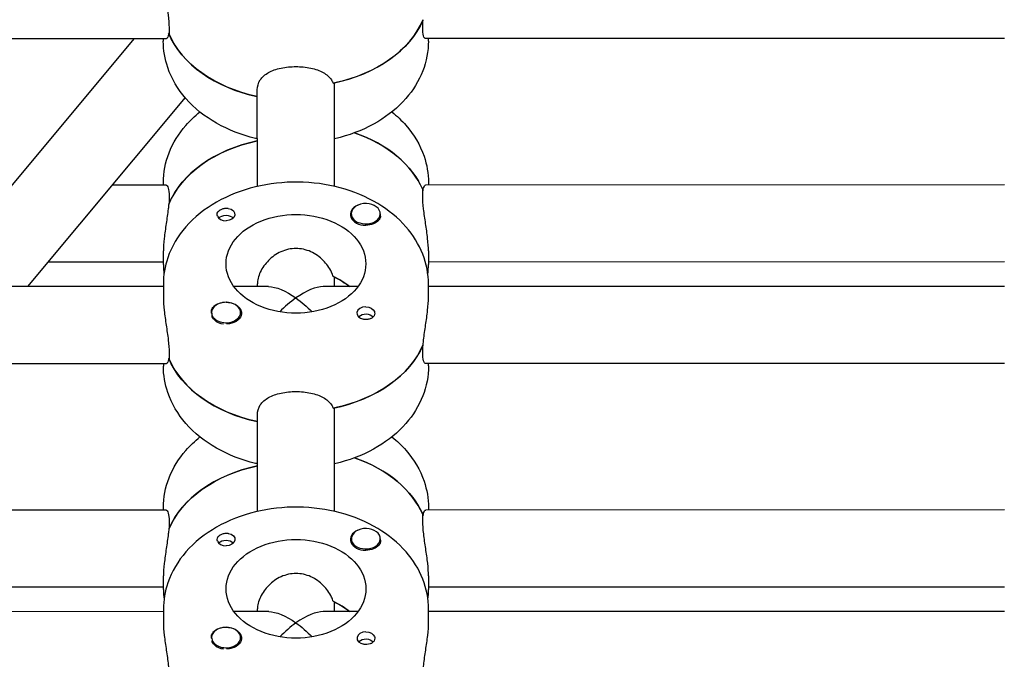
# Model space of a CAD drawing. Units: millimetres. Extents: x -13923 to 14088, y -4732 to 20293.
# Drawn here: x 3368 to 3573, y 3256 to 3389 of the extents above; entities that cross this region are included whole.
import ezdxf

# ---------------------------------------------------------------- set-up
doc = ezdxf.new("R2010")
doc.units = ezdxf.units.MM
doc.header["$LTSCALE"] = 20
doc.linetypes.add('HIDDEN', pattern=[9.525, 6.35, -3.175])
doc.layers.add('2d', color=230, linetype='Continuous')
doc.layers.add('CSA-No-EncroachmentZone_Hatch', color=20, linetype='HIDDEN')

msp = doc.modelspace()

# ---------------------------------------------------------------- hatches: boundary and pattern name
at = {"layer": 'CSA-No-EncroachmentZone_Hatch'}
h = msp.add_hatch(dxfattribs=at)
h.set_pattern_fill('ANSI31', color=256, scale=100)
h.set_pattern_definition([(195.0139, (-10871.58, 7154.36), (82.2494, -306.6615), [])])
h.paths.add_polyline_path([(-1667.29, 19522.44), (-332.14, 20293.29), (567.86, 18734.44), (-767.29, 17963.59)])
h.paths.add_polyline_path([(11563.89, 5234.77), (13188.41, 6172.69), (14088.41, 4613.85), (13711.99, 4396.52), (13711.99, 2956.32), (11881.99, 2956.32), (11881.99, 4524.02), (11972.91, 4524.02)])
edge = h.paths.add_edge_path()
edge.add_arc((-5179.46, 8548.65), 1174.19, 177.58091, 198.72621)
edge.add_arc((-4503.68, 8562.36), 1830, 192.3267, 196.43803)
edge.add_line((-6258.88, 8044.51), (-8152.6, 8044.51))
edge.add_line((-8152.6, 8044.51), (-8152.6, 9586.21))
edge.add_line((-8152.6, 9586.21), (-6272.16, 9586.21))
edge.add_arc((-4522.68, 9049.36), 1830, 162.94074, 180.52757)
edge.add_line((-6352.6, 9032.51), (-6352.6, 8598.21))
h.paths.add_polyline_path([(-13923.29, 6747.75), (-12984.98, 8373.85), (-10871.58, 7154.36), (-11809.89, 5528.26)])

# ---------------------------------------------------------------- linework, layer by layer
at = {"layer": '2d'}
for p, q in [((3399.37, 3387.09), (3399.37, 3385.67)), ((3451.99, 3387.1), (3451.99, 3388.52)), ((3398.77, 3384.75), (3288.59, 3384.72)), ((3392.07, 3384.74), (3349.2, 3333.28)), ((3398.18, 3384.74), (3398.18, 3384.26)), ((3399.37, 3385.85), (3399.29, 3385.85)), ((3572.68, 3384.79), (3452.59, 3384.76)), ((3453.18, 3384.27), (3453.18, 3384.76)), ((3433.69, 3354.08), (3433.68, 3375.56)), ((3402.71, 3372.52), (3370.03, 3333.28)), ((3417.69, 3354.08), (3417.68, 3374.15)), ((3398.77, 3354.36), (3387.58, 3354.36)), ((3398.19, 3354.36), (3398.19, 3354.84)), ((3572.69, 3354.4), (3452.6, 3354.37)), ((3453.19, 3354.86), (3453.19, 3354.37)), ((3399.38, 3352.02), (3399.38, 3350.6)), ((3452, 3352.03), (3452, 3353.44)), ((3452, 3353.26), (3452.07, 3353.26)), ((3437.18, 3348.42), (3437.18, 3348.19)), ((3443.18, 3348.42), (3443.18, 3348.19)), ((3398.19, 3337.87), (3398.19, 3340.7)), ((3453.19, 3340.71), (3453.19, 3337.89)), ((3398.19, 3338.36), (3374.25, 3338.35)), ((3572.69, 3338.4), (3453.19, 3338.37)), ((3398.19, 3333.77), (3398.19, 3330.94)), ((3417.69, 3333.29), (3417.69, 3333.84)), ((3433.69, 3333.3), (3433.69, 3335.26)), ((3453.19, 3330.96), (3453.19, 3333.79)), ((3398.19, 3333.29), (3289.19, 3333.26)), ((3420.03, 3333.29), (3412.83, 3333.29)), ((3438.56, 3333.3), (3431.35, 3333.3)), ((3572.69, 3333.33), (3453.19, 3333.3)), ((3408.2, 3327.91), (3408.2, 3327.68)), ((3414.2, 3327.91), (3414.2, 3327.69)), ((3399.38, 3319.63), (3399.38, 3318.22)), ((3452.01, 3319.64), (3452.01, 3321.06)), ((3398.78, 3317.29), (3288.61, 3317.26)), ((3398.2, 3317.29), (3398.2, 3316.8)), ((3399.38, 3318.4), (3399.31, 3318.4)), ((3572.7, 3317.33), (3452.61, 3317.3)), ((3453.2, 3316.82), (3453.2, 3317.3)), ((3433.7, 3286.63), (3433.7, 3308.11)), ((3417.7, 3286.62), (3417.7, 3306.69)), ((3398.79, 3286.9), (3331.39, 3286.88)), ((3398.2, 3286.9), (3398.2, 3287.39)), ((3572.7, 3286.94), (3452.61, 3286.91)), ((3453.2, 3287.4), (3453.2, 3286.91)), ((3399.39, 3284.56), (3399.39, 3283.14)), ((3452.01, 3284.57), (3452.01, 3285.98)), ((3452.01, 3285.8), (3452.09, 3285.8)), ((3437.2, 3280.96), (3437.2, 3280.74)), ((3443.2, 3280.96), (3443.2, 3280.73)), ((3398.21, 3270.42), (3398.21, 3273.24)), ((3453.21, 3273.26), (3453.21, 3270.43)), ((3398.21, 3270.9), (3318.06, 3270.88)), ((3572.71, 3270.94), (3453.21, 3270.91)), ((3398.21, 3266.32), (3398.21, 3263.49)), ((3417.71, 3265.83), (3417.71, 3266.39)), ((3433.71, 3265.84), (3433.71, 3267.8)), ((3453.21, 3263.5), (3453.21, 3266.33)), ((3398.21, 3265.83), (3289.21, 3265.8)), ((3420.05, 3265.84), (3412.84, 3265.83)), ((3438.57, 3265.84), (3431.36, 3265.84)), ((3572.71, 3265.87), (3453.21, 3265.84)), ((3408.21, 3260.45), (3408.21, 3260.22)), ((3414.21, 3260.45), (3414.21, 3260.23))]:
    msp.add_line(p, q, dxfattribs=at)
for centre, major_axis, ratio, start_param, end_param in [((3425.68, 3394.17), (27.5, 0.01), 0.707107, -1.285261, -0.285536), ((3425.68, 3391.34), (-27.5, -0.01), 0.707107, 0.295177, 1.275619), ((3425.69, 3347.78), (27.5, 0.01), 0.707107, 0.295177, 1.112201), ((3425.69, 3344.95), (-27.5, -0.01), 0.707107, -1.275619, -0.285536), ((3440.18, 3348.28), (-3.2, 0), 0.707107, -1.0299, 1.570796), ((3440.18, 3348.42), (3, 0), 0.707107, 0.159628, 3.30122), ((3411.19, 3348.27), (-1.85, 0), 0.707107, 0.251837, 1.570796), ((3440.18, 3348.42), (-3, 0), 0.707107, 0.159628, 3.30122), ((3425.69, 3326.71), (-14.5, 0), 0.707107, -2.444065, -2.134363), ((3425.69, 3325.29), (7.39, 7.39), 0.414214, 0.392699, 1.178097), ((3411.2, 3327.91), (-3, 0), 0.707107, -2.513461, 0.628132), ((3411.2, 3327.77), (-3.2, 0), 0.707107, -1.570796, -0.540896), ((3425.69, 3325.29), (7.39, 7.39), 0.414214, 1.178097, 1.61199), ((3411.2, 3327.91), (3, 0), 0.707107, -2.513461, 0.628132), ((3440.19, 3327.78), (-1.85, 0), 0.707107, -1.570796, 1.318959), ((3411.2, 3327.63), (3, 0), 0.707107, -2.513461, -1.754779), ((3425.69, 3326.71), (27.5, 0.01), 0.707107, -1.285261, -0.285536), ((3425.69, 3323.88), (-27.5, -0.01), 0.707107, 0.295177, 1.275619), ((3425.7, 3280.32), (27.5, 0.01), 0.707107, 0.295177, 1.112201), ((3425.71, 3277.49), (-27.5, -0.01), 0.707107, -1.275619, -0.285536), ((3440.2, 3280.82), (-3.2, 0), 0.707107, -1.0299, 1.570796), ((3440.2, 3280.96), (3, 0), 0.707107, 0.159628, 3.30122), ((3411.21, 3280.81), (-1.85, 0), 0.707107, 0.251837, 1.570796), ((3440.2, 3280.96), (-3, 0), 0.707107, 0.159628, 3.30122), ((3425.71, 3259.25), (-14.5, 0), 0.707107, -2.444065, -2.134363), ((3425.71, 3257.84), (7.39, 7.39), 0.414214, 0.392699, 1.178097), ((3411.21, 3260.45), (-3, 0), 0.707107, -2.513461, 0.628132), ((3411.21, 3260.31), (-3.2, 0), 0.707107, -1.570796, -0.540896), ((3425.71, 3257.84), (7.39, 7.39), 0.414214, 1.178097, 1.61199), ((3411.21, 3260.45), (3, 0), 0.707107, -2.513461, 0.628132), ((3440.21, 3260.32), (-1.85, 0), 0.707107, -1.570796, 1.318959), ((3411.21, 3260.17), (3, 0), 0.707107, -2.513461, -1.754779)]:
    msp.add_ellipse(centre, major_axis=major_axis, ratio=ratio, start_param=start_param, end_param=end_param, dxfattribs=at)
at = {"layer": '2d', "extrusion": (0, 0, -1)}
for centre, major_axis, ratio, start_param, end_param in [((3425.68, 3394.17), (27.5, 0.01), 0.707107, 0.295177, 1.275619), ((3425.68, 3391.34), (-27.5, -0.01), 0.707107, -1.275619, -0.285536), ((3425.69, 3347.78), (27.5, 0.01), 0.707107, -1.112201, -0.285536), ((3425.69, 3344.95), (-27.5, -0.01), 0.707107, 0.295177, 1.275619), ((3411.19, 3346.85), (1.77, 0), 0.707107, -2.588774, -0.552819), ((3411.19, 3348.27), (1.85, 0), 0.707107, -1.318959, 1.570796), ((3425.69, 3338.02), (-14.5, 0), 0.707107, 0, 3.141593), ((3440.18, 3348.28), (-3.2, 0), 0.707107, -2.600696, -1.570796), ((3425.69, 3338.02), (14.5, 0), 0.707107, 0, 3.141593), ((3425.69, 3326.71), (14.5, 0), 0.707107, -0.986366, -0.697528), ((3425.69, 3325.29), (7.39, -7.39), 0.414214, 3.534292, 4.31969), ((3411.2, 3327.77), (3.2, 0), 0.707107, -1.570796, 1.0299), ((3425.69, 3325.29), (7.39, -7.39), 0.414214, -1.963495, -1.529603), ((3440.19, 3326.36), (1.77, 0), 0.707107, -2.513461, -0.532986), ((3440.19, 3327.78), (1.85, 0), 0.707107, -1.570796, -0.251837), ((3411.2, 3327.63), (-3, 0), 0.707107, -0.628132, -0.183982), ((3440.19, 3326.36), (1.77, 0), 0.707107, -2.588774, -2.513461), ((3425.69, 3326.71), (27.5, 0.01), 0.707107, 0.295177, 1.275619), ((3425.69, 3323.88), (-27.5, -0.01), 0.707107, -1.275619, -0.285536), ((3425.7, 3280.32), (27.5, 0.01), 0.707107, -1.112201, -0.285536), ((3425.71, 3277.49), (-27.5, -0.01), 0.707107, 0.295177, 1.275619), ((3411.21, 3279.4), (1.77, 0), 0.707107, -2.588774, -0.552819), ((3411.21, 3280.81), (1.85, 0), 0.707107, -1.318959, 1.570796), ((3425.71, 3270.56), (-14.5, 0), 0.707107, 0, 3.141593), ((3440.2, 3280.82), (-3.2, 0), 0.707107, -2.600696, -1.570796), ((3425.71, 3270.56), (14.5, 0), 0.707107, 0, 3.141593), ((3425.71, 3259.25), (14.5, 0), 0.707107, -0.986366, -0.697528), ((3425.71, 3257.84), (7.39, -7.39), 0.414214, 3.534292, 4.31969), ((3411.21, 3260.31), (3.2, 0), 0.707107, -1.570796, 1.0299), ((3425.71, 3257.84), (7.39, -7.39), 0.414214, -1.963495, -1.529603), ((3440.21, 3258.9), (1.77, 0), 0.707107, -2.513461, -0.532986), ((3440.21, 3260.32), (1.85, 0), 0.707107, -1.570796, -0.251837), ((3411.21, 3260.17), (-3, 0), 0.707107, -0.628132, -0.183982), ((3440.21, 3258.9), (1.77, 0), 0.707107, -2.588774, -2.513461)]:
    msp.add_ellipse(centre, major_axis=major_axis, ratio=ratio, start_param=start_param, end_param=end_param, dxfattribs=at)
at = {"layer": '2d'}
for points, knots in [([(3398.18, 3398.4), (3398.18, 3397.69), (3398.24, 3396.78), (3398.46, 3394.81), (3398.62, 3393.74), (3398.91, 3391.75), (3399.07, 3390.68), (3399.3, 3388.71), (3399.37, 3387.8), (3399.37, 3387.09)], [-1.213001, -1.213001, -1.213001, -1.213001, -0.909791, -0.909791, -0.60658, -0.60658, -0.30329, -0.30329, 0, 0, 0, 0]), ([(3452.59, 3384.76), (3452.44, 3384.76), (3452.28, 3384.96), (3452.05, 3385.77), (3451.99, 3386.39), (3451.99, 3387.1)], [-0.6065801, -0.6065801, -0.6065801, -0.6065801, -0.30329, -0.30329, 0, 0, 0, 0]), ([(3399.29, 3385.85), (3399.26, 3385.66), (3399.23, 3385.49), (3399.08, 3384.94), (3398.92, 3384.75), (3398.77, 3384.75)], [0.19616, 0.19616, 0.19616, 0.19616, 0.30329, 0.30329, 0.6065801, 0.6065801, 0.6065801, 0.6065801]), ([(3417.68, 3363.96), (3417.55, 3363.99), (3417.42, 3364.02), (3414.43, 3364.75), (3411.7, 3365.8), (3406.8, 3368.59), (3404.63, 3370.31), (3401.2, 3374.24), (3399.9, 3376.41), (3398.5, 3380.53), (3398.18, 3382.39), (3398.18, 3384.26)], [8.168479, 8.168479, 8.168479, 8.168479, 8.184727, 8.184727, 8.531774, 8.531774, 8.872755, 8.872755, 9.188128, 9.188128, 9.424606, 9.424606, 9.424606, 9.424606]), ([(3453.18, 3384.27), (3453.18, 3382.15), (3452.77, 3380.03), (3451.19, 3375.97), (3449.99, 3374.05), (3446.87, 3370.47), (3444.88, 3368.85), (3440.29, 3366.1), (3437.66, 3365.01), (3434.49, 3364.16), (3434.09, 3364.06), (3433.68, 3363.96)], [6.283014, 6.283014, 6.283014, 6.283014, 6.55188, 6.55188, 6.835158, 6.835158, 7.150564, 7.150564, 7.490489, 7.490489, 7.539142, 7.539142, 7.539142, 7.539142]), ([(3417.68, 3374.15), (3417.68, 3374.86), (3417.88, 3375.57), (3418.7, 3376.81), (3419.32, 3377.33), (3420.73, 3378.12), (3421.63, 3378.44), (3423.6, 3378.86), (3424.67, 3378.96), (3425.68, 3378.96)], [0, 0, 0, 0, 0.30329, 0.30329, 0.60658, 0.60658, 0.909791, 0.909791, 1.213001, 1.213001, 1.213001, 1.213001]), ([(3425.68, 3378.96), (3426.69, 3378.96), (3427.77, 3378.86), (3429.74, 3378.44), (3430.63, 3378.12), (3432.04, 3377.33), (3432.66, 3376.81), (3433.21, 3375.98), (3433.33, 3375.75), (3433.43, 3375.51)], [1.213001, 1.213001, 1.213001, 1.213001, 1.516212, 1.516212, 1.819422, 1.819422, 2.122712, 2.122712, 2.229842, 2.229842, 2.229842, 2.229842]), ([(3398.19, 3354.84), (3398.19, 3356.97), (3398.6, 3359.08), (3400.18, 3363.14), (3401.38, 3365.06), (3403.73, 3367.77), (3404.71, 3368.7), (3405.77, 3369.55)], [3.1414212, 3.1414212, 3.1414212, 3.1414212, 3.4102874, 3.4102874, 3.6935657, 3.6935657, 3.8622578, 3.8622578, 3.8622578, 3.8622578]), ([(3445.6, 3369.56), (3446.66, 3368.71), (3447.64, 3367.78), (3450.16, 3364.88), (3451.46, 3362.71), (3452.87, 3358.59), (3453.19, 3356.72), (3453.19, 3354.86)], [5.5621772, 5.5621772, 5.5621772, 5.5621772, 5.7311623, 5.7311623, 6.0465357, 6.0465357, 6.2830138, 6.2830138, 6.2830138, 6.2830138]), ([(3453.19, 3333.79), (3453.19, 3335.91), (3452.78, 3338.03), (3451.2, 3342.08), (3450, 3344), (3446.87, 3347.59), (3444.88, 3349.2), (3440.3, 3351.95), (3437.66, 3353.04), (3432.06, 3354.55), (3429.09, 3354.95), (3423.13, 3355.01), (3420.14, 3354.68), (3414.43, 3353.29), (3411.7, 3352.24), (3406.81, 3349.45), (3404.63, 3347.73), (3401.21, 3343.79), (3399.91, 3341.62), (3398.51, 3337.5), (3398.19, 3335.64), (3398.19, 3333.77)], [0.000171, 0.000171, 0.000171, 0.000171, 0.269038, 0.269038, 0.552316, 0.552316, 0.867722, 0.867722, 1.207647, 1.207647, 1.554545, 1.554545, 1.901885, 1.901885, 2.248931, 2.248931, 2.589913, 2.589913, 2.905286, 2.905286, 3.141764, 3.141764, 3.141764, 3.141764]), ([(3398.77, 3354.36), (3398.92, 3354.36), (3399.08, 3354.16), (3399.31, 3353.35), (3399.38, 3352.73), (3399.38, 3352.02)], [1.8194223, 1.8194223, 1.8194223, 1.8194223, 2.1227124, 2.1227124, 2.4260024, 2.4260024, 2.4260024, 2.4260024]), ([(3452.07, 3353.26), (3452.1, 3353.45), (3452.14, 3353.62), (3452.29, 3354.17), (3452.45, 3354.37), (3452.6, 3354.37)], [2.6221624, 2.6221624, 2.6221624, 2.6221624, 2.7292924, 2.7292924, 3.0325824, 3.0325824, 3.0325824, 3.0325824]), ([(3453.19, 3340.71), (3453.19, 3341.43), (3453.13, 3342.33), (3452.91, 3344.3), (3452.75, 3345.37), (3452.45, 3347.37), (3452.29, 3348.44), (3452.06, 3350.41), (3452, 3351.31), (3452, 3352.03)], [1.213001, 1.213001, 1.213001, 1.213001, 1.516212, 1.516212, 1.819422, 1.819422, 2.122712, 2.122712, 2.426002, 2.426002, 2.426002, 2.426002]), ([(3399.3, 3350.42), (3399.27, 3350.1), (3399.24, 3349.76), (3399.08, 3348.43), (3398.93, 3347.36), (3398.63, 3345.36), (3398.47, 3344.29), (3398.25, 3342.32), (3398.19, 3341.42), (3398.19, 3340.7)], [2.622162, 2.622162, 2.622162, 2.622162, 2.729292, 2.729292, 3.032582, 3.032582, 3.335793, 3.335793, 3.639004, 3.639004, 3.639004, 3.639004]), ([(3409.4, 3347.94), (3409.36, 3348.05), (3409.34, 3348.16), (3409.34, 3348.43), (3409.39, 3348.58), (3409.53, 3348.82), (3409.59, 3348.9), (3409.72, 3349.02), (3409.77, 3349.06), (3409.84, 3349.12), (3409.86, 3349.14), (3409.88, 3349.15), (3409.94, 3349.19), (3409.99, 3349.22), (3410.14, 3349.3), (3410.22, 3349.35), (3410.52, 3349.47), (3410.74, 3349.53), (3411.04, 3349.56), (3411.12, 3349.57), (3411.19, 3349.57)], [0.990278, 0.990278, 0.990278, 0.990278, 1.037653, 1.037653, 1.1091925, 1.1091925, 1.1494913, 1.1494913, 1.1741927, 1.1741927, 1.1827936, 1.1827936, 1.1827936, 1.205385, 1.205385, 1.2369017, 1.2369017, 1.305598, 1.305598, 1.3284718, 1.3284718, 1.3284718, 1.3284718]), ([(3411.19, 3349.57), (3411.32, 3349.57), (3411.45, 3349.57), (3411.6, 3349.54), (3411.63, 3349.54), (3411.65, 3349.54)], [0.14567827, 0.14567827, 0.14567827, 0.14567827, 0.18490548, 0.18490548, 0.19241375, 0.19241375, 0.19241375, 0.19241375]), ([(3443.18, 3348.14), (3443.19, 3348.11), (3443.19, 3348.09), (3443.24, 3347.84), (3443.21, 3347.63), (3443.08, 3347.32), (3443.01, 3347.21), (3442.93, 3347.11)], [1.0462825, 1.0462825, 1.0462825, 1.0462825, 1.0579317, 1.0579317, 1.1575355, 1.1575355, 1.2120103, 1.2120103, 1.2120103, 1.2120103]), ([(3425.69, 3341.2), (3424.66, 3341.2), (3423.58, 3340.97), (3421.61, 3340.08), (3420.73, 3339.43), (3419.33, 3338.03), (3418.72, 3337.17), (3417.9, 3335.44), (3417.69, 3334.57), (3417.69, 3333.84)], [-1.236465, -1.236465, -1.236465, -1.236465, -0.928016, -0.928016, -0.619567, -0.619567, -0.309783, -0.309783, 0, 0, 0, 0]), ([(3433.44, 3335.38), (3433.34, 3335.68), (3433.22, 3336), (3432.66, 3337.17), (3432.05, 3338.03), (3430.65, 3339.44), (3429.77, 3340.09), (3427.8, 3340.97), (3426.72, 3341.2), (3425.69, 3341.2)], [-2.274968, -2.274968, -2.274968, -2.274968, -2.163147, -2.163147, -1.853363, -1.853363, -1.544914, -1.544914, -1.236465, -1.236465, -1.236465, -1.236465]), ([(3398.19, 3330.94), (3398.19, 3330.23), (3398.25, 3329.33), (3398.48, 3327.36), (3398.63, 3326.29), (3398.93, 3324.29), (3399.09, 3323.22), (3399.32, 3321.25), (3399.38, 3320.35), (3399.38, 3319.63)], [-1.213001, -1.213001, -1.213001, -1.213001, -0.909791, -0.909791, -0.60658, -0.60658, -0.30329, -0.30329, 0, 0, 0, 0]), ([(3452.08, 3321.24), (3452.11, 3321.56), (3452.14, 3321.9), (3452.3, 3323.23), (3452.46, 3324.3), (3452.75, 3326.3), (3452.91, 3327.37), (3453.13, 3329.34), (3453.19, 3330.24), (3453.19, 3330.96)], [0.19616, 0.19616, 0.19616, 0.19616, 0.30329, 0.30329, 0.60658, 0.60658, 0.909791, 0.909791, 1.213001, 1.213001, 1.213001, 1.213001]), ([(3408.2, 3327.75), (3408.19, 3327.78), (3408.19, 3327.81), (3408.14, 3328.11), (3408.17, 3328.36), (3408.3, 3328.71), (3408.37, 3328.83), (3408.45, 3328.93)], [1.0468908, 1.0468908, 1.0468908, 1.0468908, 1.0579317, 1.0579317, 1.1575355, 1.1575355, 1.2120103, 1.2120103, 1.2120103, 1.2120103]), ([(3441.98, 3328.1), (3442.02, 3327.99), (3442.04, 3327.88), (3442.04, 3327.59), (3441.99, 3327.41), (3441.85, 3327.16), (3441.79, 3327.07), (3441.66, 3326.94), (3441.61, 3326.9), (3441.54, 3326.84), (3441.52, 3326.82), (3441.5, 3326.81), (3441.44, 3326.77), (3441.39, 3326.74), (3441.25, 3326.66), (3441.16, 3326.62), (3440.86, 3326.52), (3440.64, 3326.48), (3440.34, 3326.46), (3440.26, 3326.46), (3440.19, 3326.46)], [0.990278, 0.990278, 0.990278, 0.990278, 1.037653, 1.037653, 1.1091925, 1.1091925, 1.1494913, 1.1494913, 1.1741927, 1.1741927, 1.1827936, 1.1827936, 1.1827936, 1.205385, 1.205385, 1.2369017, 1.2369017, 1.305598, 1.305598, 1.3284718, 1.3284718, 1.3284718, 1.3284718]), ([(3412.85, 3325.83), (3412.7, 3325.77), (3412.54, 3325.72), (3412.09, 3325.61), (3411.78, 3325.57), (3411.39, 3325.56), (3411.33, 3325.56), (3411.27, 3325.57)], [0.4848332, 0.4848332, 0.4848332, 0.4848332, 0.5373177, 0.5373177, 0.6302639, 0.6302639, 0.6464759, 0.6464759, 0.6464759, 0.6464759]), ([(3440.19, 3326.46), (3440.11, 3326.46), (3440.03, 3326.47), (3439.96, 3326.48), (3439.88, 3326.48), (3439.8, 3326.49), (3439.73, 3326.51)], [0, 0, 0, 0, 0.2331763, 0.2331763, 0.2331763, 0.4663526, 0.4663526, 0.4663526, 0.4663526]), ([(3452.61, 3317.3), (3452.46, 3317.3), (3452.3, 3317.5), (3452.07, 3318.31), (3452.01, 3318.93), (3452.01, 3319.64)], [-0.6065801, -0.6065801, -0.6065801, -0.6065801, -0.30329, -0.30329, 0, 0, 0, 0]), ([(3399.31, 3318.4), (3399.28, 3318.21), (3399.25, 3318.04), (3399.09, 3317.49), (3398.93, 3317.29), (3398.78, 3317.29)], [0.19616, 0.19616, 0.19616, 0.19616, 0.30329, 0.30329, 0.6065801, 0.6065801, 0.6065801, 0.6065801]), ([(3417.7, 3296.5), (3417.57, 3296.53), (3417.43, 3296.57), (3414.44, 3297.29), (3411.71, 3298.35), (3406.82, 3301.13), (3404.64, 3302.85), (3401.22, 3306.78), (3399.92, 3308.95), (3398.51, 3313.07), (3398.2, 3314.93), (3398.2, 3316.8)], [8.168479, 8.168479, 8.168479, 8.168479, 8.184727, 8.184727, 8.531774, 8.531774, 8.872755, 8.872755, 9.188128, 9.188128, 9.424606, 9.424606, 9.424606, 9.424606]), ([(3453.2, 3316.82), (3453.2, 3314.69), (3452.78, 3312.57), (3451.2, 3308.52), (3450, 3306.6), (3446.88, 3303.01), (3444.9, 3301.4), (3440.31, 3298.64), (3437.67, 3297.55), (3434.5, 3296.7), (3434.1, 3296.6), (3433.7, 3296.51)], [6.283014, 6.283014, 6.283014, 6.283014, 6.55188, 6.55188, 6.835158, 6.835158, 7.150564, 7.150564, 7.490489, 7.490489, 7.539142, 7.539142, 7.539142, 7.539142]), ([(3417.7, 3306.69), (3417.7, 3307.4), (3417.9, 3308.12), (3418.72, 3309.35), (3419.33, 3309.87), (3420.75, 3310.66), (3421.64, 3310.98), (3423.61, 3311.4), (3424.69, 3311.51), (3425.7, 3311.51)], [0, 0, 0, 0, 0.30329, 0.30329, 0.60658, 0.60658, 0.909791, 0.909791, 1.213001, 1.213001, 1.213001, 1.213001]), ([(3425.7, 3311.51), (3426.71, 3311.51), (3427.78, 3311.41), (3429.75, 3310.98), (3430.65, 3310.66), (3432.06, 3309.87), (3432.68, 3309.35), (3433.23, 3308.52), (3433.35, 3308.29), (3433.44, 3308.05)], [1.213001, 1.213001, 1.213001, 1.213001, 1.516212, 1.516212, 1.819422, 1.819422, 2.122712, 2.122712, 2.229842, 2.229842, 2.229842, 2.229842]), ([(3398.2, 3287.39), (3398.2, 3289.51), (3398.61, 3291.63), (3400.19, 3295.68), (3401.39, 3297.61), (3403.75, 3300.31), (3404.73, 3301.24), (3405.79, 3302.1)], [3.1414212, 3.1414212, 3.1414212, 3.1414212, 3.4102874, 3.4102874, 3.6935657, 3.6935657, 3.8622578, 3.8622578, 3.8622578, 3.8622578]), ([(3445.61, 3302.11), (3446.67, 3301.25), (3447.65, 3300.32), (3450.18, 3297.42), (3451.48, 3295.25), (3452.88, 3291.13), (3453.2, 3289.27), (3453.2, 3287.4)], [5.5621772, 5.5621772, 5.5621772, 5.5621772, 5.7311623, 5.7311623, 6.0465357, 6.0465357, 6.2830138, 6.2830138, 6.2830138, 6.2830138]), ([(3453.21, 3266.33), (3453.21, 3268.45), (3452.79, 3270.57), (3451.21, 3274.63), (3450.01, 3276.55), (3446.89, 3280.13), (3444.9, 3281.74), (3440.31, 3284.49), (3437.67, 3285.58), (3432.07, 3287.09), (3429.1, 3287.49), (3423.15, 3287.56), (3420.16, 3287.22), (3414.45, 3285.83), (3411.72, 3284.78), (3406.83, 3281.99), (3404.65, 3280.27), (3401.23, 3276.34), (3399.93, 3274.17), (3398.52, 3270.05), (3398.21, 3268.18), (3398.21, 3266.32)], [0.000171, 0.000171, 0.000171, 0.000171, 0.269038, 0.269038, 0.552316, 0.552316, 0.867722, 0.867722, 1.207647, 1.207647, 1.554545, 1.554545, 1.901885, 1.901885, 2.248931, 2.248931, 2.589913, 2.589913, 2.905286, 2.905286, 3.141764, 3.141764, 3.141764, 3.141764]), ([(3398.79, 3286.9), (3398.94, 3286.9), (3399.1, 3286.7), (3399.33, 3285.89), (3399.39, 3285.27), (3399.39, 3284.56)], [1.8194223, 1.8194223, 1.8194223, 1.8194223, 2.1227124, 2.1227124, 2.4260024, 2.4260024, 2.4260024, 2.4260024]), ([(3452.09, 3285.8), (3452.12, 3285.99), (3452.15, 3286.16), (3452.31, 3286.71), (3452.47, 3286.91), (3452.61, 3286.91)], [2.6221624, 2.6221624, 2.6221624, 2.6221624, 2.7292924, 2.7292924, 3.0325824, 3.0325824, 3.0325824, 3.0325824]), ([(3453.21, 3273.26), (3453.21, 3273.97), (3453.14, 3274.87), (3452.92, 3276.85), (3452.77, 3277.91), (3452.47, 3279.91), (3452.31, 3280.98), (3452.08, 3282.95), (3452.01, 3283.86), (3452.01, 3284.57)], [1.213001, 1.213001, 1.213001, 1.213001, 1.516212, 1.516212, 1.819422, 1.819422, 2.122712, 2.122712, 2.426002, 2.426002, 2.426002, 2.426002]), ([(3399.32, 3282.96), (3399.29, 3282.64), (3399.26, 3282.3), (3399.1, 3280.97), (3398.94, 3279.9), (3398.64, 3277.9), (3398.49, 3276.83), (3398.27, 3274.86), (3398.21, 3273.96), (3398.21, 3273.24)], [2.622162, 2.622162, 2.622162, 2.622162, 2.729292, 2.729292, 3.032582, 3.032582, 3.335793, 3.335793, 3.639004, 3.639004, 3.639004, 3.639004]), ([(3409.42, 3280.48), (3409.38, 3280.59), (3409.36, 3280.7), (3409.36, 3280.97), (3409.41, 3281.13), (3409.55, 3281.36), (3409.61, 3281.44), (3409.73, 3281.56), (3409.79, 3281.61), (3409.86, 3281.66), (3409.88, 3281.68), (3409.9, 3281.69), (3409.95, 3281.73), (3410.01, 3281.77), (3410.15, 3281.85), (3410.24, 3281.89), (3410.53, 3282.01), (3410.75, 3282.07), (3411.06, 3282.1), (3411.13, 3282.11), (3411.21, 3282.11)], [0.990278, 0.990278, 0.990278, 0.990278, 1.037653, 1.037653, 1.1091925, 1.1091925, 1.1494913, 1.1494913, 1.1741927, 1.1741927, 1.1827936, 1.1827936, 1.1827936, 1.205385, 1.205385, 1.2369017, 1.2369017, 1.305598, 1.305598, 1.3284718, 1.3284718, 1.3284718, 1.3284718]), ([(3411.21, 3282.11), (3411.34, 3282.12), (3411.47, 3282.11), (3411.62, 3282.09), (3411.65, 3282.08), (3411.67, 3282.08)], [0.14567827, 0.14567827, 0.14567827, 0.14567827, 0.18490548, 0.18490548, 0.19241375, 0.19241375, 0.19241375, 0.19241375]), ([(3443.2, 3280.68), (3443.21, 3280.66), (3443.21, 3280.63), (3443.25, 3280.39), (3443.23, 3280.17), (3443.1, 3279.86), (3443.03, 3279.76), (3442.94, 3279.65)], [1.0462825, 1.0462825, 1.0462825, 1.0462825, 1.0579317, 1.0579317, 1.1575355, 1.1575355, 1.2120103, 1.2120103, 1.2120103, 1.2120103]), ([(3425.71, 3273.75), (3424.68, 3273.75), (3423.6, 3273.51), (3421.63, 3272.63), (3420.75, 3271.98), (3419.35, 3270.57), (3418.74, 3269.71), (3417.92, 3267.98), (3417.71, 3267.12), (3417.71, 3266.39)], [-1.236465, -1.236465, -1.236465, -1.236465, -0.928016, -0.928016, -0.619567, -0.619567, -0.309783, -0.309783, 0, 0, 0, 0]), ([(3433.45, 3267.92), (3433.36, 3268.23), (3433.23, 3268.54), (3432.67, 3269.72), (3432.06, 3270.57), (3430.67, 3271.98), (3429.78, 3272.63), (3427.82, 3273.51), (3426.73, 3273.75), (3425.71, 3273.75)], [-2.274968, -2.274968, -2.274968, -2.274968, -2.163147, -2.163147, -1.853363, -1.853363, -1.544914, -1.544914, -1.236465, -1.236465, -1.236465, -1.236465]), ([(3398.21, 3263.49), (3398.21, 3262.77), (3398.27, 3261.87), (3398.49, 3259.9), (3398.65, 3258.83), (3398.95, 3256.83), (3399.11, 3255.76), (3399.34, 3253.79), (3399.4, 3252.89), (3399.4, 3252.17)], [-1.213001, -1.213001, -1.213001, -1.213001, -0.909791, -0.909791, -0.60658, -0.60658, -0.30329, -0.30329, 0, 0, 0, 0]), ([(3452.1, 3253.78), (3452.13, 3254.1), (3452.16, 3254.44), (3452.31, 3255.78), (3452.47, 3256.84), (3452.77, 3258.84), (3452.93, 3259.91), (3453.15, 3261.88), (3453.21, 3262.79), (3453.21, 3263.5)], [0.19616, 0.19616, 0.19616, 0.19616, 0.30329, 0.30329, 0.60658, 0.60658, 0.909791, 0.909791, 1.213001, 1.213001, 1.213001, 1.213001]), ([(3408.21, 3260.29), (3408.21, 3260.32), (3408.2, 3260.35), (3408.16, 3260.65), (3408.18, 3260.91), (3408.32, 3261.26), (3408.38, 3261.37), (3408.47, 3261.48)], [1.0468908, 1.0468908, 1.0468908, 1.0468908, 1.0579317, 1.0579317, 1.1575355, 1.1575355, 1.2120103, 1.2120103, 1.2120103, 1.2120103]), ([(3442, 3260.64), (3442.04, 3260.54), (3442.06, 3260.42), (3442.05, 3260.13), (3442.01, 3259.96), (3441.87, 3259.7), (3441.8, 3259.61), (3441.68, 3259.48), (3441.63, 3259.44), (3441.55, 3259.38), (3441.53, 3259.36), (3441.51, 3259.35), (3441.46, 3259.31), (3441.4, 3259.28), (3441.26, 3259.2), (3441.17, 3259.16), (3440.88, 3259.06), (3440.66, 3259.02), (3440.36, 3259), (3440.28, 3259), (3440.21, 3259)], [0.990278, 0.990278, 0.990278, 0.990278, 1.037653, 1.037653, 1.1091925, 1.1091925, 1.1494913, 1.1494913, 1.1741927, 1.1741927, 1.1827936, 1.1827936, 1.1827936, 1.205385, 1.205385, 1.2369017, 1.2369017, 1.305598, 1.305598, 1.3284718, 1.3284718, 1.3284718, 1.3284718]), ([(3412.86, 3258.37), (3412.72, 3258.31), (3412.56, 3258.26), (3412.11, 3258.15), (3411.79, 3258.11), (3411.41, 3258.11), (3411.35, 3258.11), (3411.29, 3258.11)], [0.4848332, 0.4848332, 0.4848332, 0.4848332, 0.5373177, 0.5373177, 0.6302639, 0.6302639, 0.6464759, 0.6464759, 0.6464759, 0.6464759]), ([(3440.21, 3259), (3440.13, 3259), (3440.05, 3259.01), (3439.97, 3259.02), (3439.9, 3259.03), (3439.82, 3259.04), (3439.74, 3259.05)], [0, 0, 0, 0, 0.2331763, 0.2331763, 0.2331763, 0.4663526, 0.4663526, 0.4663526, 0.4663526])]:
    msp.add_open_spline(points, degree=3, knots=knots, dxfattribs=at)
for points in [[(3438.54, 3350.21), (3438.63, 3350.26), (3438.73, 3350.29), (3438.84, 3350.31)], [(3398.19, 3337.87), (3398.19, 3337.19), (3398.23, 3336.5), (3398.32, 3335.82)], [(3453.07, 3335.84), (3453.15, 3336.52), (3453.19, 3337.2), (3453.19, 3337.89)], [(3438.55, 3282.76), (3438.65, 3282.8), (3438.75, 3282.83), (3438.86, 3282.86)], [(3398.21, 3270.42), (3398.21, 3269.73), (3398.25, 3269.04), (3398.33, 3268.37)], [(3453.08, 3268.38), (3453.17, 3269.06), (3453.21, 3269.74), (3453.21, 3270.43)]]:
    msp.add_open_spline(points, degree=3, dxfattribs=at)

doc.saveas('drawing.dxf')
